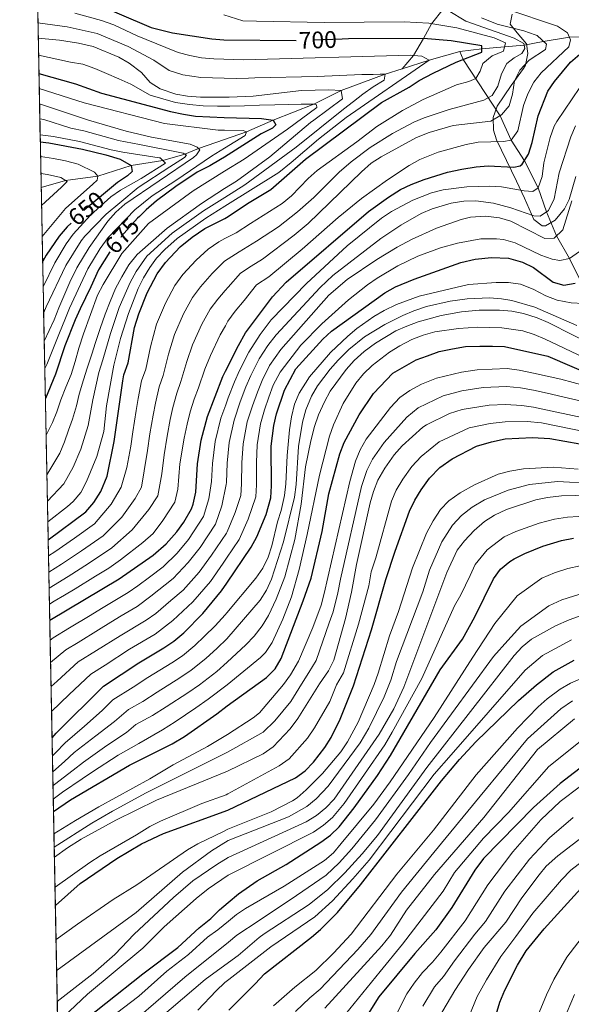
# Model space of a CAD drawing. Units: metres. Extents: x 634074 to 640953, y 766970 to 771733.
# Drawn here: x 634074 to 634304, y 770799 to 771210 of the extents above; entities that cross this region are included whole.
import ezdxf
from ezdxf.enums import TextEntityAlignment as Align

# ---------------------------------------------------------------- set-up
doc = ezdxf.new("R2010")
doc.units = ezdxf.units.M
doc.header["$MEASUREMENT"] = 0
doc.linetypes.add('DGN Style 3', pattern=[54.680556, 39.05754, -15.623016])
doc.linetypes.add('DGN Style 5', pattern=[27.340277999999998, 11.717262, -15.623016])
for name, color, linetype, lineweight in [('Nivel 11', 7, 'Continuous', 0), ('Nivel 22', 7, 'Continuous', 0), ('Nivel 35', 7, 'Continuous', 0), ('Nivel 4', 7, 'Continuous', 0), ('Nivel 41', 7, 'Continuous', 0), ('Nivel 49', 7, 'Continuous', 0), ('Nivel 5', 7, 'Continuous', 0), ('Nivel 57', 7, 'Continuous', 0), ('Nivel 61', 7, 'Continuous', 0)]:
    doc.layers.add(name, color=color, linetype=linetype, lineweight=lineweight)
doc.styles.add('Style-s7210004_h', font='s7210004_h.shx')
doc.linetypes.add('5Zonar', pattern='A,-7.5,[73,dgnlstyle-md2_5e.shx,S=0.11968,R=180,X=0,Y=0],-7.5', length=15)

msp = doc.modelspace()

# ---------------------------------------------------------------- linework, layer by layer
at = {"layer": 'Nivel 11', "color": 142, "linetype": 'DGN Style 3', "lineweight": 20, "extrusion": (-0.06835570832049442, -0.5139599886757147, 0.8550863273263484), "elevation": -439122.495387377, "flags": 128}
msp.add_lwpolyline([(527049.0872571217, 725547.1088424278), (527036.9225317601, 725541.0816746955), (527026.219037357, 725535.1567277282)], dxfattribs=at)
at = {"layer": 'Nivel 11', "color": 142, "linetype": 'DGN Style 3', "lineweight": 20}
for points in [[(634304.4299999999, 771305.6799999999, 765), (634300.449, 771295.7180000001, 760), (634298.0449999999, 771287.969, 755), (634292.51, 771273.946, 745), (634286.283, 771266.283, 740), (634281.9539999999, 771253.31, 735), (634278.0020000001, 771244.541, 730), (634272.328, 771233.0179999999, 725), (634267.673, 771227.558, 720), (634259.327, 771223.729, 715), (634250.885, 771214.54, 710), (634245.9820000001, 771208.48, 705), (634242.648, 771202.325, 700), (634238.4990000001, 771195.21, 695), (634233.7150000001, 771189.7180000001, 691.928)], [(634369.25, 771203.6089999999, 740.7040000000001), (634366.2250000001, 771203.337, 740), (634349.1499999999, 771202.254, 735), (634329.852, 771201.3160000001, 730), (634316.824, 771203.0760000001, 725), (634303.5530000001, 771202.818, 720), (634292.611, 771201.091, 715), (634284.5530000001, 771199.527, 710), (634276.405, 771198.834, 705), (634266.993, 771197.994, 700), (634257.7309999999, 771196.834, 698.125)], [(634307.987, 771101.406, 750), (634303.493, 771110.395, 745), (634298.115, 771119.9240000001, 740), (634293.9169999999, 771129.946, 735), (634290.53, 771139.8800000001, 730), (634284.7250000001, 771151.256, 725), (634279.2649999999, 771159.824, 720), (634274.584, 771170.0700000001, 715), (634259.115, 771193.5279999999, 700), (634257.7309999999, 771196.834, 698.125)], [(634233.7150000001, 771189.7180000001, 691.928), (634226.6329999999, 771187.45, 690), (634208.2990000001, 771180.5970000001, 685), (634196.8470000001, 771174.905, 680), (634179.9369999999, 771168.2650000001, 675), (634168.794, 771163.355, 670), (634159.5449999999, 771160.1370000001, 667.6990000000001), (634148.7010000001, 771156.3659999999, 665), (634142.9739999999, 771154.0490000001, 660), (634133.8400000001, 771151.3640000001, 655), (634120.642, 771149.2320000001, 650), (634106.737, 771144.7650000001, 645), (634093.192, 771143.0789999999, 640), (634083.1240000001, 771140.0970000001, 635.987)]]:
    msp.add_polyline3d(points, dxfattribs=at)
at = {"layer": 'Nivel 22', "color": 30, "linetype": 'DGN Style 5', "lineweight": 30, "flags": 128}
for points, elevation in [([(634208.6329999999, 771202.05), (634191.913, 771201.5009999999), (634189.4510000001, 771201.5190000001)], 700), ([(634109.967, 771137.9650000001), (634101.0619999999, 771130.6089999999), (634095.577, 771125.254)], 650), ([(634124.067, 771128.0160000001), (634123.2720000001, 771127.24), (634116.646, 771119.717), (634112.29, 771114.094), (634111.7620000001, 771113.25)], 675)]:
    msp.add_lwpolyline(points, dxfattribs=dict(at, elevation=elevation))
at = {"layer": 'Nivel 35', "color": 92, "linetype": '5Zonar', "lineweight": 0, "ltscale": 0.5}
msp.add_polyline3d([(634279.652, 771212.533, 729.6320000000001), (634278.828, 771208.2760000001, 729.0790000000001), (634281.736, 771204.6229999999, 727.241), (634285.649, 771200.139, 727.421), (634286.1100000001, 771196.095, 727.606), (634285.1229999999, 771191.175, 727.602), (634284.4110000001, 771189.791, 727.606), (634279.23, 771182.6699999999, 727.79), (634273.345, 771174.058, 728.342), (634271.7250000001, 771169.2930000001, 728.9), (634271.875, 771164.0970000001, 730.019), (634273.1130000001, 771160.048, 731.659), (634281.382, 771142.74, 742.4730000000001), (634284.7280000001, 771135.6200000001, 746.581), (634288.618, 771126.679, 751.187), (634292.1300000001, 771124.024, 754.172), (634293.47, 771124.0260000001, 754.8720000000001), (634297.594, 771126.4979999999, 755.939), (634301.4469999999, 771131.158, 757.702), (634303.352, 771135.125, 758.556), (634306.2450000001, 771144.7010000001, 758.556)], dxfattribs=at)
at = {"layer": 'Nivel 4', "color": 30, "linetype": 'Continuous', "lineweight": 30, "flags": 128}
for points, elevation in [([(634081.5050000001, 771222.487), (634102.345, 771218.51), (634129.058, 771206.98), (634137.835, 771204.713), (634154.3759999999, 771202.2209999999), (634159.3530000001, 771201.7420000001), (634189.4510000001, 771201.5190000001)], 700), ([(634086.0149999999, 770992.967), (634101.787, 771004.689), (634105.0149999999, 771008.503), (634107.94, 771013.0819999999), (634110.6340000001, 771019.56), (634113.527, 771033.946), (634117.118, 771059.3929999999), (634117.6300000001, 771061.827), (634119.385, 771066.8130000001), (634122.0689999999, 771081.5719999999), (634123.8049999999, 771087.3389999999), (634127.288, 771096.148), (634131.5279999999, 771104.091), (634134.9950000001, 771108.7760000001), (634141.122, 771115.334), (634146.0989999999, 771119.334), (634151.358, 771122.9750000001), (634159.7139999999, 771127.156), (634160.4580000001, 771127.5279999999), (634169.8470000001, 771133.8160000001), (634178.916, 771139.2150000001), (634193.4439999999, 771151.939), (634225.1170000001, 771175.652), (634236.699, 771181.953), (634240.851, 771184.7390000001), (634246.6140000001, 771187.8160000001), (634256.2220000001, 771192.3840000001), (634267.0260000001, 771196.658), (634266.9639999999, 771199.213), (634254.131, 771201.392), (634242.648, 771202.325), (634211.3289999999, 771202.138), (634208.6329999999, 771202.05)], 700), ([(634086.675, 770959.3740000001), (634115.6259999999, 770976.6340000001), (634129.8870000001, 770986.4839999999), (634135.217, 770991.2509999999), (634139.6969999999, 770996.301), (634142.686, 771000.298), (634145.852, 771005.9110000001), (634146.578, 771007.8870000001), (634147.564, 771012.7920000001), (634148.3559999999, 771024.648), (634149.881, 771034.5290000001), (634152.5160000001, 771044.507), (634158.919, 771061.1610000001), (634160.0430000001, 771063.396), (634165.4410000001, 771074.131), (634168.3840000001, 771079.315), (634179.6840000001, 771094.392), (634185.2609999999, 771100.5150000001), (634219.642, 771130.1259999999), (634227.9839999999, 771136.0290000001), (634233.0560000001, 771139.185), (634237.5360000001, 771141.4070000001), (634242.844, 771143.4650000001), (634252.6229999999, 771146.452), (634258.6740000001, 771147.788), (634264.6229999999, 771148.7720000001), (634269.608, 771149.1429999999), (634280.3090000001, 771148.5590000001), (634282.967, 771149.173), (634283.7720000001, 771149.7679999999), (634286.452, 771153.9510000001), (634287.906, 771158.868), (634290.4280000001, 771169.99), (634294.429, 771180.307), (634297.2720000001, 771184.4210000001), (634303.8870000001, 771192.4820000001), (634307.798, 771195.7860000001)], 725), ([(634082.189, 771187.683), (634097.4180000001, 771183.425), (634108.2779999999, 771179.506), (634137.0660000001, 771171.889), (634142.55, 771170.6570000001), (634147.497, 771169.933), (634159.4979999999, 771169.26), (634174.9780000001, 771168.879), (634179.9369999999, 771168.2650000001), (634181.007, 771166.212), (634179.675, 771164.9010000001), (634174.875, 771162.4850000001), (634159.5819999999, 771152.7960000001), (634157.9750000001, 771151.7779999999), (634153.4650000001, 771149.102), (634148.244, 771146.506), (634139.2779999999, 771140.4569999999), (634131.2679999999, 771134.473), (634126.8430000001, 771130.7239999999), (634124.067, 771128.0160000001)], 675), ([(634082.7490000001, 771159.185), (634086.2320000001, 771158.7479999999), (634100.365, 771156.074), (634110.064, 771153.6969999999), (634116.06, 771151.9340000001), (634120.642, 771149.2320000001), (634121.0419999999, 771146.77), (634119.1259999999, 771144.9340000001), (634114.993, 771142.1159999999), (634109.967, 771137.9650000001)], 650), ([(634095.577, 771125.254), (634093.8870000001, 771123.604), (634090.6710000001, 771119.7620000001), (634085.21, 771111.7760000001), (634083.7280000001, 771109.368)], 650), ([(634111.7620000001, 771113.25), (634106.9950000001, 771105.629), (634103.885, 771098.568), (634099.3319999999, 771089.425), (634097.267, 771084.8700000001), (634093.041, 771073.905), (634089.0800000001, 771062.078), (634084.8570000001, 771051.889)], 675), ([(634087.6410000001, 770910.2409999999), (634089.3500000001, 770912.1740000001), (634109.067, 770931.8200000001), (634123.858, 770941.5530000001), (634134.344, 770947.773), (634138.48, 770950.581), (634142.628, 770954.108), (634150.574, 770962.1799999999), (634158.315, 770971.615), (634160.4990000001, 770974.8330000001), (634170.662, 770989.808), (634173.0970000001, 770994.175), (634176.98, 771003.51), (634178.8589999999, 771010.4580000001), (634179.2490000001, 771015.443), (634179.112, 771032.074), (634180.179, 771040.659), (634181.3400000001, 771045.544), (634184.628, 771055.4410000001), (634189.324, 771064.3999999999), (634200.5930000001, 771076.756), (634204.2860000001, 771080.101), (634226.476, 771096.1570000001), (634230.8700000001, 771098.5420000001), (634238.6950000001, 771101.7860000001), (634258.186, 771108.7490000001), (634264.237, 771110.0860000001), (634270.9450000001, 771110.8840000001), (634278.0349999999, 771110.6200000001), (634283.9909999999, 771108.9040000001), (634288.456, 771106.6769999999), (634296.7050000001, 771100.5079999999), (634301.155, 771099.3200000001), (634305.9269999999, 771100.166)], 750), ([(634088.246, 770879.4580000001), (634095.3360000001, 770884.355), (634119.956, 770898.858), (634137.7280000001, 770907.7010000001), (634142.852, 770910.807), (634156.362, 770920.317), (634160.763, 770923.585), (634177.179, 770935.371), (634180.679, 770939.067), (634183.217, 770943.405), (634192.4569999999, 770967.5160000001), (634195.7080000001, 770976.942), (634200.342, 770996.409), (634203.115, 771012.1359999999), (634207.7490000001, 771028.895), (634209.5349999999, 771033.567), (634215.828, 771045.1340000001), (634221.828, 771054.0360000001), (634229.8319999999, 771062.604), (634239.5660000001, 771068.078), (634244.317, 771069.845), (634249.162, 771071.523), (634254.662, 771072.754), (634260.0789999999, 771073.615), (634266.0619999999, 771073.844), (634271.406, 771073.8740000001), (634276.477, 771073.7139999999), (634294.446, 771069.6100000001), (634314.547, 771060.9480000001)], 775), ([(634089.0179999999, 770840.1300000001), (634099.426, 770849.361), (634114.673, 770859.848), (634125.01, 770865.8910000001), (634134.1359999999, 770870.2209999999), (634160.987, 770880), (634189.1869999999, 770893.5109999999), (634193.1950000001, 770896.4369999999), (634196.6869999999, 770900.1000000001), (634201.4010000001, 770906.1670000001), (634204.162, 770910.338), (634207.851, 770918.034), (634213.3570000001, 770931.98), (634220.9280000001, 770955.308), (634226.9680000001, 770976.419), (634230.7309999999, 770988.1950000001), (634236.815, 771004.96), (634238.9539999999, 771009.5460000001), (634241.5930000001, 771013.794), (634245.1669999999, 771018.6670000001), (634249.486, 771023.1880000001), (634254.564, 771026.8060000001), (634264.764, 771032.014), (634270.9880000001, 771033.815), (634276.673, 771035.051), (634288.084, 771035.6799999999), (634295.28, 771035.2920000001), (634307.8630000001, 771033)], 800), ([(634094.685, 770787.0959999999), (634125.541, 770811.699), (634140.1910000001, 770822.7039999999), (634149.0290000001, 770830.842), (634153.8770000001, 770834.7930000001), (634157.456, 770838.3729999999), (634161.185, 770841.5), (634165.467, 770845.091), (634173.274, 770850.429), (634185.294, 770857.365), (634199.8090000001, 770866.5789999999), (634203.79, 770869.564), (634207.3659999999, 770873.0519999999), (634213.7139999999, 770880.9299999999), (634223.362, 770894.432), (634228.8200000001, 770902.8), (634249.561, 770938.656), (634258.852, 770951.399), (634263.983, 770960.73), (634271.771, 770976.619), (634274.767, 770980.656), (634278.656, 770983.9170000001), (634280.456, 770985.0150000001), (634284.9380000001, 770987.193), (634292.425, 770990.2209999999), (634300.254, 770992.649), (634305.1540000001, 770993.6440000001)], 825), ([(634161.3570000001, 770796.537), (634172.429, 770807.45), (634176.247, 770811.723), (634195.9040000001, 770826.9580000001), (634199.6950000001, 770830.212), (634206.747, 770837.324), (634216.402, 770848.885), (634250.146, 770892.206), (634257.6270000001, 770901.2250000001), (634264.476, 770908.503), (634282.315, 770925.7650000001), (634289.763, 770932.4199999999), (634296.747, 770937.838), (634305.4739999999, 770942.7110000001)], 850), ([(634435.578, 770919.628), (634426.5360000001, 770919.9680000001), (634413.8189999999, 770920.0449999999), (634368.6680000001, 770919.013), (634353.415, 770918.2949999999), (634342.7620000001, 770916.7620000001), (634337.45, 770915.3500000001), (634331.419, 770913.185), (634326.9539999999, 770910.9310000001), (634311.625, 770900.3859999999), (634299.6329999999, 770891.092), (634288.45, 770881.0930000001), (634267.5900000001, 770859.7590000001), (634264.0149999999, 770854.8859999999), (634254.419, 770839.371), (634247.7039999999, 770830.0989999999), (634238.969, 770820.2), (634223.946, 770802.003), (634215.057, 770787.794)], 875), ([(634272.899, 770794.6089999999), (634274.439, 770799.804), (634276.5349999999, 770804.827), (634281.7760000001, 770815.2490000001), (634285.398, 770821.1980000001), (634292.9029999999, 770830.4480000001), (634309.587, 770848.8600000001)], 900)]:
    msp.add_lwpolyline(points, dxfattribs=dict(at, elevation=elevation))
at = {"layer": 'Nivel 49', "color": 7, "linetype": 'Continuous', "lineweight": 0, "extrusion": (-0.002432949052073565, 0.1238217185434029, 0.9923014979208026), "elevation": 94725.97490816054, "flags": 128}
msp.add_lwpolyline([(-649109.8162978473, -752239.5294576504), (-649109.8162978473, -752765.902540399)], dxfattribs=at)
at = {"layer": 'Nivel 5', "color": 30, "linetype": 'Continuous', "lineweight": 0, "flags": 128}
for points, elevation in [([(634085.868, 771000.4410000001), (634094.065, 771006.902), (634096.435, 771008.949), (634099.72, 771012.7479999999), (634102.0819999999, 771017.321), (634106.348, 771027.736), (634109.2520000001, 771038.118), (634110.3019999999, 771048.9210000001), (634113.4140000001, 771065.922), (634116.179, 771076.98), (634119.5009999999, 771087.521), (634123.629, 771097.879), (634125.8289999999, 771102.358), (634128.4010000001, 771106.6699999999), (634131.2679999999, 771110.588), (634134.696, 771114.236), (634139.831, 771118.7590000001), (634151.767, 771127.2849999999), (634159.6880000001, 771132.246), (634182.288, 771146.3999999999), (634187.467, 771150.459), (634198.8289999999, 771160.2620000001), (634210.3630000001, 771169.263), (634244.993, 771193.3289999999), (634241.987, 771194.875), (634237.0190000001, 771195.3530000001), (634167.665, 771193.355), (634159.372, 771193.645), (634155.186, 771193.7920000001), (634150.057, 771194.2220000001), (634145.152, 771195.193), (634140.263, 771196.524), (634135.101, 771198.531), (634123.216, 771203.412), (634113.396, 771208.0660000001), (634108.2409999999, 771209.817), (634097.088, 771212.8729999999)], 695), ([(634086.148, 770986.203), (634088.8319999999, 770987.8489999999), (634096.969, 770993.645), (634105.3770000001, 770999.646), (634112.3289999999, 771007.7620000001), (634116.446, 771014.908), (634118.8740000001, 771023.1240000001), (634120.4920000001, 771032.0860000001), (634121.3559999999, 771038.0220000001), (634122.729, 771046.9110000001), (634123.56, 771051.8999999999), (634124.966, 771059.2960000001), (634126.7280000001, 771064.2180000001), (634128.723, 771073.5530000001), (634131.277, 771082.996), (634134.9180000001, 771091.744), (634138.899, 771099.135), (634142.2720000001, 771103.683), (634147.773, 771109.73), (634152.8160000001, 771114.345), (634157.1980000001, 771117.45), (634159.7579999999, 771118.73), (634164.4780000001, 771121.092), (634170.426, 771125.0760000001), (634183.673, 771133.4280000001), (634187.5290000001, 771136.571), (634194.4680000001, 771143.865), (634198.2409999999, 771147.1440000001), (634214.8189999999, 771159.163), (634223.1570000001, 771165.5889999999), (634233.899, 771172.2990000001), (634242.5120000001, 771176.906), (634256.392, 771182.9340000001), (634261.5190000001, 771184.342), (634264.439, 771185.6059999999), (634266.2110000001, 771188.6869999999), (634267.335, 771191.9199999999), (634271.3360000001, 771195.138), (634275.9720000001, 771197.0190000001), (634276.8130000001, 771200.5390000001), (634272.0660000001, 771202.642), (634256.4909999999, 771206.801), (634244.834, 771208.6640000001), (634234.506, 771209.247), (634201.1799999999, 771208.9809999999), (634172.949, 771209.5900000001), (634167.304, 771209.632), (634159.277, 771212.1510000001)], 705), ([(634086.281, 770979.462), (634091.6329999999, 770982.7209999999), (634099.8829999999, 770988.3489999999), (634108.9680000001, 770994.6030000001), (634116.7180000001, 771002.442), (634122.2590000001, 771010.256), (634125.0109999999, 771014.8900000001), (634126.1300000001, 771021.788), (634127.4580000001, 771030.226), (634128.487, 771037.149), (634129.8360000001, 771045.024), (634130.7990000001, 771050.0519999999), (634132.3019999999, 771056.7650000001), (634134.0719999999, 771061.6229999999), (634136.2720000001, 771070.4550000001), (634138.7490000001, 771078.6540000001), (634142.5490000001, 771087.341), (634146.27, 771094.1799999999), (634149.5490000001, 771098.591), (634154.425, 771104.1259999999), (634159.533, 771109.3570000001), (634165.72, 771113.2679999999), (634172.959, 771117.645), (634182.1699999999, 771123.719), (634190.0430000001, 771129.881), (634196.8530000001, 771135.96), (634207.4920000001, 771146.5349999999), (634212.3729999999, 771150.8489999999), (634220.436, 771156.747), (634229.7110000001, 771162.6939999999), (634238.5460000001, 771167.3740000001), (634242.8729999999, 771169.1170000001), (634253.338, 771172.608), (634267.821, 771176.52), (634271.277, 771178.534), (634273.6769999999, 771182.3670000001), (634275.1240000001, 771187.56), (634277.3300000001, 771191.8489999999), (634280.408, 771194.223), (634283.592, 771196.0460000001), (634284.835, 771198.102), (634284.4180000001, 771200.2110000001), (634280.405, 771202.423), (634260.341, 771209.52), (634252.96, 771213.9580000001)], 710), ([(634086.413, 770972.7420000001), (634094.4340000001, 770977.594), (634102.797, 770983.0519999999), (634112.558, 770989.56), (634121.108, 770997.1229999999), (634128.071, 771005.604), (634131.764, 771011.3700000001), (634133.385, 771020.452), (634134.4240000001, 771028.3670000001), (634135.618, 771036.2749999999), (634136.943, 771043.1370000001), (634138.038, 771048.203), (634139.638, 771054.2339999999), (634141.416, 771059.0290000001), (634143.821, 771067.3570000001), (634146.2209999999, 771074.3119999999), (634150.179, 771082.9369999999), (634153.6410000001, 771089.2250000001), (634156.827, 771093.4990000001), (634159.869, 771097.095), (634161.077, 771098.523), (634166.25, 771104.368), (634170.666, 771107.2960000001), (634175.4920000001, 771110.2139999999), (634188.72, 771120.2080000001), (634194.514, 771125.017), (634216.7679999999, 771146.673), (634220.7579999999, 771150.2860000001), (634225.0120000001, 771152.9180000001), (634239.6640000001, 771160.9010000001), (634244.959, 771163.0490000001), (634254.9510000001, 771165.952), (634270.7620000001, 771167.8489999999), (634275.105, 771170.3729999999), (634278.3300000001, 771174.2450000001), (634279.6980000001, 771179.047), (634280.608, 771184.6089999999), (634282.878, 771189.071), (634286.746, 771193.213), (634293.5530000001, 771197.699), (634293.871, 771199.9180000001), (634290.0109999999, 771203.5150000001), (634289.236, 771203.869), (634284.5290000001, 771205.5090000001), (634273.409, 771208.2960000001), (634266.801, 771210.8829999999)], 715), ([(634086.5449999999, 770966.0009999999), (634088.5519999999, 770967.2520000001), (634092.838, 770969.8260000001), (634097.2350000001, 770972.466), (634105.7110000001, 770977.756), (634111.3119999999, 770981.095), (634116.149, 770984.517), (634125.497, 770991.8030000001), (634129.7609999999, 770995.6170000001), (634133.8840000001, 771000.952), (634138.808, 771008.6400000001), (634140.1780000001, 771014.145), (634141.0079999999, 771024.6100000001), (634142.7490000001, 771035.402), (634144.05, 771041.25), (634145.277, 771046.355), (634146.9739999999, 771051.703), (634148.76, 771056.4340000001), (634151.3700000001, 771064.2590000001), (634153.693, 771069.97), (634157.81, 771078.534), (634159.9450000001, 771082.3589999999), (634161.0120000001, 771084.27), (634164.104, 771088.4070000001), (634167.729, 771092.919), (634172.967, 771099.3800000001), (634178.0249999999, 771102.783), (634192.061, 771114.3119999999), (634207.0279999999, 771127.5819999999), (634216.808, 771135.45), (634227.5900000001, 771143.338), (634236.6769999999, 771149.2579999999), (634241.0290000001, 771151.7220000001), (634248.744, 771154.908), (634260.452, 771158.0590000001), (634265.372, 771158.953), (634275.96, 771159.288), (634279.2649999999, 771159.824), (634282.031, 771163.757), (634284.331, 771174.2860000001), (634286.2110000001, 771179.2139999999), (634288.6159999999, 771184.094), (634291.7039999999, 771188.027), (634303.2520000001, 771198.7949999999), (634304.013, 771201.7609999999), (634302.7150000001, 771204.746), (634298.5390000001, 771207.44), (634276.9880000001, 771214.682)], 720), ([(634085.7, 771009.0249999999), (634092.565, 771016.3200000001), (634096.4580000001, 771023.2339999999), (634099.6000000001, 771030.767), (634102.7380000001, 771040.746), (634104.629, 771051.3360000001), (634107.0930000001, 771062.841), (634108.798, 771068.166), (634111.969, 771079.064), (634115.6669999999, 771090.0079999999), (634120.206, 771100.3600000001), (634122.781, 771105.064), (634127.1950000001, 771111.3500000001), (634137.7779999999, 771120.956), (634150.8659999999, 771130.375), (634159.669, 771135.9170000001), (634168.088, 771141.2180000001), (634189.5279999999, 771156.902), (634209.2590000001, 771172.801), (634213.3589999999, 771175.967), (634217.288, 771179.1300000001), (634221.648, 771182.132), (634226.182, 771184.9680000001), (634226.6329999999, 771187.45), (634224.5889999999, 771187.4010000001), (634221.608, 771187.3300000001), (634216.8360000001, 771187.3), (634198.2790000001, 771186.429), (634172.192, 771185.9180000001), (634169.6059999999, 771185.7920000001), (634164.6100000001, 771185.5700000001), (634159.413, 771185.723), (634149.7860000001, 771186.0079999999), (634142.1869999999, 771187.108), (634136.5249999999, 771188.9299999999), (634130.0630000001, 771193.337), (634119.358, 771198.9439999999), (634106.4890000001, 771204.4029999999), (634093.939, 771207.236), (634081.7720000001, 771208.9170000001)], 690), ([(634085.4839999999, 771020.017), (634090.834, 771029.148), (634092.8530000001, 771033.7990000001), (634094.4380000001, 771038.78), (634096.2239999999, 771043.3740000001), (634097.7960000001, 771048.8659999999), (634098.9569999999, 771053.7509999999), (634100.773, 771059.7609999999), (634102.2749999999, 771064.6540000001), (634104.182, 771070.4099999999), (634105.7690000001, 771075.3060000001), (634107.7590000001, 771081.149), (634109.7450000001, 771087.162), (634111.8330000001, 771092.496), (634114.091, 771097.834), (634116.783, 771102.842), (634119.733, 771107.77), (634123.1229999999, 771112.1130000001), (634135.726, 771123.1529999999), (634149.966, 771133.466), (634159.6499999999, 771139.631), (634164.5719999999, 771142.7650000001), (634178.4750000001, 771152.8999999999), (634195.5160000001, 771167.2860000001), (634196.797, 771168.1769999999), (634208.8090000001, 771177.115), (634208.2990000001, 771180.5970000001), (634203.179, 771180.8999999999), (634191.7649999999, 771180.6259999999), (634171.547, 771178.23), (634161.5549999999, 771177.7860000001), (634159.4539999999, 771177.787), (634149.5160000001, 771177.794), (634144.148, 771178.165), (634139.2220000001, 771179.024), (634132.788, 771181.337), (634128.5349999999, 771183.966), (634125.0260000001, 771188.1429999999), (634119.8659999999, 771192.048), (634115.5, 771194.476), (634104.7380000001, 771198.99), (634098.6540000001, 771200.378), (634090.79, 771201.6000000001), (634081.898, 771202.4990000001)], 685), ([(634085.156, 771036.699), (634087.8729999999, 771041.898), (634089.6540000001, 771046.4569999999), (634091.24, 771051.3530000001), (634093.413, 771056.689), (634095.588, 771061.94), (634097.3330000001, 771067.351), (634098.8189999999, 771072.926), (634100.72, 771078.9369999999), (634106.5530000001, 771095.0989999999), (634109.004, 771099.504), (634116.703, 771112.473), (634127.8200000001, 771125.0970000001), (634146.497, 771138.7550000001), (634159.6130000001, 771146.878), (634167.8260000001, 771151.9650000001), (634185.935, 771164.416), (634198.1599999999, 771173.4880000001), (634197.963, 771174.591), (634196.8470000001, 771174.905), (634191.5630000001, 771174.949), (634186.284, 771174.737), (634180.577, 771174.6000000001), (634174.189, 771174.446), (634167.888, 771174.21), (634161.841, 771174.065), (634159.473, 771174.0460000001), (634156.6429999999, 771174.0249999999), (634150.76, 771174.139), (634145.0349999999, 771174.7690000001), (634139.1359999999, 771175.565), (634128.578, 771178.72), (634120.459, 771183.212), (634115.462, 771185.479), (634110.379, 771187.743), (634105.473, 771189.756), (634100.486, 771191.5959999999), (634095.351, 771192.4950000001), (634082.0390000001, 771195.3189999999)], 680), ([(634086.8389999999, 770951.0390000001), (634088.0989999999, 770952.0420000001), (634094.9709999999, 770956.138), (634103.5120000001, 770961.334), (634108.236, 770964.23), (634119.369, 770970.861), (634123.4880000001, 770973.696), (634128.31, 770977.3870000001), (634134.024, 770981.6229999999), (634139.8360000001, 770987.3230000001), (634144.5430000001, 770993.0179999999), (634150.814, 771002.69), (634153.054, 771009.9909999999), (634154.1669999999, 771017.3119999999), (634154.5179999999, 771024.8060000001), (634155.727, 771034.038), (634158.048, 771043.737), (634160.115, 771049.362), (634161.1510000001, 771052.1799999999), (634163.7180000001, 771058.986), (634165.8570000001, 771063.5900000001), (634169.77, 771071.3319999999), (634174.523, 771078.679), (634179.0930000001, 771084.7760000001), (634193.8230000001, 771099.9240000001), (634210.7690000001, 771115.746), (634225.132, 771127.2890000001), (634229.271, 771130.054), (634238.125, 771134.811), (634245.9439999999, 771137.8090000001), (634250.77, 771139.0660000001), (634260.6440000001, 771140.3970000001), (634270.226, 771140.6170000001), (634275.223, 771140.3589999999), (634284.659, 771138.7320000001), (634288.2590000001, 771138.446), (634290.53, 771139.8800000001), (634292.172, 771144.6159999999), (634292.791, 771150.3659999999), (634295.4610000001, 771161.023), (634297.125, 771165.737), (634298.307, 771167.6810000001), (634310.9809999999, 771186.5700000001)], 730), ([(634084.6089999999, 771064.5430000001), (634085.415, 771066.1740000001), (634090.807, 771079.331), (634092.9199999999, 771084.8130000001), (634094.871, 771089.6270000001), (634099.4480000001, 771099.537), (634102.506, 771106.054), (634107.689, 771114.5860000001), (634111.051, 771119.1869999999), (634122.1939999999, 771130.703), (634129.3800000001, 771136.6710000001), (634139.283, 771143.0449999999), (634154.2110000001, 771153.119), (634159.564, 771156.4539999999), (634168.149, 771161.8049999999), (634168.794, 771163.355), (634167.419, 771163.8330000001), (634159.524, 771164.031), (634157.0149999999, 771164.095), (634134.622, 771166.7949999999), (634101.007, 771175.4480000001), (634082.3130000001, 771181.4010000001)], 670), ([(634082.4369999999, 771175.05), (634102.845, 771168.277), (634118.55, 771163.567), (634129.2, 771161.163), (634145.2720000001, 771158.217), (634148.2, 771156.923), (634149.2509999999, 771155.756), (634147.9369999999, 771153.679), (634146.6840000001, 771152.6259999999), (634118.007, 771133.1030000001), (634114.223, 771129.838), (634110.8870000001, 771126.0900000001), (634103.0889999999, 771115.0789999999), (634098.017, 771106.48), (634095.0120000001, 771100.507), (634090.4110000001, 771089.8289999999), (634088.5730000001, 771084.757), (634084.3859999999, 771075.8670000001)], 665), ([(634082.56, 771168.8230000001), (634084.263, 771168.5519999999), (634095.517, 771164.817), (634100.939, 771163.7760000001), (634115.4180000001, 771159.686), (634124.1470000001, 771158.0700000001), (634140.3189999999, 771154.835), (634142.288, 771154.456), (634143.6710000001, 771153.6370000001), (634142.842, 771152.6799999999), (634136.7990000001, 771148.7849999999), (634123.5419999999, 771140.115), (634115.9410000001, 771133.7110000001), (634110.1740000001, 771128.9709999999), (634101.2779999999, 771119.7239999999), (634099.78, 771117.824), (634093.402, 771107.5730000001), (634085.2550000001, 771090.2390000001), (634084.1499999999, 771087.898)], 660), ([(634305.977, 771165.804), (634304.0660000001, 771161.183), (634299.2180000001, 771146.2239999999), (634297.182, 771135.381), (634294.713, 771130.533), (634291.361, 771128.06), (634288.686, 771128.1840000001), (634279.017, 771131.5449999999), (634271.7919999999, 771133.602), (634264.494, 771134.449), (634259.494, 771134.362), (634254.1300000001, 771133.547), (634246.3030000001, 771131.1910000001), (634241.6950000001, 771129.2820000001), (634233.0970000001, 771124.3700000001), (634224.817, 771118.7930000001), (634204.757, 771103.2860000001), (634199.44, 771098.3160000001), (634181.092, 771078.6159999999), (634177.665, 771074.044), (634174.1000000001, 771068.533), (634170.55, 771061.5530000001), (634168.517, 771056.811), (634166.1980000001, 771050.521), (634163.581, 771042.967), (634161.5730000001, 771033.547), (634160.6799999999, 771024.9650000001), (634160.4369999999, 771016.845), (634160.2860000001, 771016.078), (634158.5449999999, 771007.1910000001), (634155.7760000001, 770999.469), (634149.3899999999, 770989.736), (634144.456, 770983.396), (634138.1610000001, 770976.7620000001), (634128.895, 770969.328), (634123.1130000001, 770965.0889999999), (634116.4380000001, 770961.1170000001), (634112.1410000001, 770958.561), (634106.9890000001, 770955.3289999999), (634098.4950000001, 770950.058), (634093.341, 770946.986), (634087.024, 770941.6300000001)], 735), ([(634082.693, 771162.023), (634088.189, 771161.3570000001), (634099.034, 771159.2760000001), (634112.2860000001, 771155.8049999999), (634117.1869999999, 771154.818), (634132.271, 771152.5420000001), (634132.7350000001, 771152.4180000001), (634134.959, 771150.298), (634124.801, 771143.8759999999), (634116.2250000001, 771139.0249999999), (634112.1570000001, 771136.125), (634103.6170000001, 771128.5190000001), (634096.4709999999, 771120.5689999999), (634093.504, 771116.5120000001), (634088.788, 771108.666), (634083.939, 771098.612)], 655), ([(634082.871, 771152.976), (634088.236, 771152.1610000001), (634093.2010000001, 771151.257), (634098.5179999999, 771149.851), (634105.4180000001, 771146.4369999999), (634106.737, 771144.7650000001), (634106.52, 771143.1400000001), (634104.685, 771141.477), (634093.254, 771131.317), (634083.5249999999, 771119.675)], 645), ([(634083.01, 771145.898), (634085.804, 771145.561), (634091.29, 771144.244), (634093.9709999999, 771142.6030000001), (634091.6429999999, 771140.1610000001), (634083.2720000001, 771132.577)], 640), ([(634087.22, 770931.6470000001), (634089.7110000001, 770933.959), (634098.5830000001, 770941.9310000001), (634106.2420000001, 770946.652), (634116.047, 770952.8910000001), (634126.8559999999, 770959.317), (634130.9839999999, 770962.138), (634137.2220000001, 770967.5290000001), (634142.2990000001, 770971.9010000001), (634149.075, 770979.469), (634154.236, 770986.453), (634160.3910000001, 770995.727), (634160.7380000001, 770996.2490000001), (634164.0349999999, 771004.3910000001), (634166.341, 771011.3910000001), (634166.7080000001, 771016.3770000001), (634166.842, 771025.1240000001), (634167.419, 771033.0560000001), (634169.1130000001, 771042.1980000001), (634171.2450000001, 771048.862), (634173.317, 771054.6370000001), (634175.2420000001, 771059.5150000001), (634178.4299999999, 771065.7350000001), (634183.091, 771072.4569999999), (634203.149, 771095.1699999999), (634210.794, 771101.6240000001), (634223.0959999999, 771110.0020000001), (634231.6540000001, 771115.1610000001), (634237.666, 771118.3400000001), (634247.9920000001, 771123.115), (634258.3289999999, 771126.7890000001), (634262.271, 771127.652), (634268.436, 771128.1100000001), (634274.271, 771127.433), (634279.077, 771126.0660000001), (634293.25, 771118.7420000001), (634297.1059999999, 771118.9610000001), (634300.7220000001, 771122.4140000001), (634304.4510000001, 771134.449)], 740), ([(634307.7450000001, 771113.3800000001), (634303.493, 771110.395), (634299.494, 771109.544), (634296.348, 771110.1170000001), (634291.52, 771111.757), (634280.8030000001, 771117.04), (634275.9510000001, 771118.331), (634273.0249999999, 771118.7050000001), (634266.5760000001, 771118.6499999999), (634256.7509999999, 771116.848), (634249.6499999999, 771114.844), (634240.2779999999, 771111.4340000001), (634231.885, 771107.372), (634223.3060000001, 771102.256), (634219.2, 771099.4140000001), (634211.3189999999, 771093.1939999999), (634200.189, 771083.175), (634191.382, 771074.2920000001), (634182.76, 771062.936), (634179.935, 771057.4780000001), (634178.1159999999, 771052.462), (634176.2919999999, 771047.203), (634174.646, 771041.4280000001), (634173.2649999999, 771032.565), (634173.004, 771025.283), (634172.9780000001, 771015.9099999999), (634172.6000000001, 771010.9240000001), (634169.5260000001, 771001.591), (634165.7, 770993.0279999999), (634160.4450000001, 770985.2010000001), (634159.0830000001, 770983.1710000001), (634153.6950000001, 770975.5420000001), (634146.436, 770967.04), (634138.05, 770959.1810000001), (634130.6000000001, 770953.5449999999), (634119.952, 770947.2220000001), (634109.7420000001, 770940.6100000001), (634103.825, 770936.875), (634094.8430000001, 770928.3600000001), (634087.425, 770921.2390000001)], 745), ([(634087.788, 770902.727), (634089.0719999999, 770904.0079999999), (634093.132, 770908.132), (634101.1370000001, 770915.1570000001), (634108.595, 770921.6939999999), (634113.0349999999, 770926.118), (634121.4809999999, 770931.3929999999), (634127.656, 770935.4029999999), (634137.6810000001, 770941.531), (634142.0560000001, 770944.5279999999), (634147.23, 770948.727), (634151.304, 770952.699), (634155.7250000001, 770956.9750000001), (634159.828, 770961.5900000001), (634160.5619999999, 770962.4850000001), (634172.7069999999, 770976.915), (634175.5279999999, 770981.122), (634177.798, 770985.6410000001), (634179.355, 770990.4070000001), (634181.7209999999, 771000.4780000001), (634183.2550000001, 771005.2380000001), (634184.56, 771011.3840000001), (634185.212, 771016.3400000001), (634185.7420000001, 771028.1440000001), (634186.7239999999, 771038.8570000001), (634187.493, 771044.2760000001), (634188.838, 771049.602), (634190.703, 771054.243), (634195.067, 771061.017), (634203.8090000001, 771071.135), (634210.9890000001, 771078.041), (634214.871, 771081.24), (634221.9480000001, 771086.2050000001), (634226.2609999999, 771088.7050000001), (634231.3970000001, 771091.183), (634240.76, 771094.764), (634261.4439999999, 771099.5349999999), (634272.9169999999, 771100.3559999999), (634278.128, 771100.368), (634283.092, 771099.753), (634288.392, 771097.663), (634293.645, 771094.7790000001), (634298.4469999999, 771093.075), (634304.277, 771091.9709999999), (634309.3200000001, 771091.5989999999)], 755), ([(634087.919, 770896.0789999999), (634092.7919999999, 770900.3630000001), (634096.9140000001, 770904.091), (634105.842, 770911.0819999999), (634113.673, 770917.098), (634119.5090000001, 770922.065), (634125.5430000001, 770925.47), (634131.4550000001, 770929.254), (634141.0179999999, 770935.2890000001), (634145.632, 770938.4750000001), (634151.8319999999, 770943.3470000001), (634156.473, 770947.727), (634160.619, 770951.533), (634174.449, 770967.703), (634177.1130000001, 770971.9610000001), (634179.212, 770976.537), (634184.1710000001, 770992.0290000001), (634188.842, 771010.757), (634189.4580000001, 771016.023), (634190.504, 771031.933), (634192.1799999999, 771042.068), (634193.5349999999, 771047.2590000001), (634195.8289999999, 771052.8859999999), (634198.375, 771057.229), (634203.7150000001, 771064.2139999999), (634207.068, 771067.932), (634211.4820000001, 771072.409), (634217.993, 771077.658), (634226.537, 771082.8430000001), (634233.943, 771086.6200000001), (634238.5689999999, 771088.554), (634243.939, 771090.3330000001), (634253.6799999999, 771092.585), (634260.835, 771093.588), (634270.219, 771094.0390000001), (634275.217, 771093.631), (634279.4169999999, 771092.8659999999), (634289.027, 771090.077), (634306.662, 771082.4469999999)], 760), ([(634088.0360000001, 770890.1400000001), (634088.692, 770890.6769999999), (634096.5120000001, 770896.719), (634100.696, 770900.05), (634110.5460000001, 770907.007), (634118.7509999999, 770912.503), (634122.642, 770915.814), (634129.604, 770919.547), (634135.254, 770923.105), (634144.355, 770929.047), (634149.209, 770932.422), (634156.4340000001, 770937.966), (634160.669, 770941.8600000001), (634168.524, 770949.047), (634171.96, 770952.665), (634175.315, 770957.048), (634177.925, 770961.315), (634181.2150000001, 770968.0789999999), (634184.784, 770977.413), (634188.9110000001, 770993.057), (634191.645, 771007.7920000001), (634193.4169999999, 771023.3870000001), (634195.5549999999, 771034.233), (634197.1240000001, 771040.254), (634198.757, 771045.095), (634201.2919999999, 771050.611), (634203.7420000001, 771054.9680000001), (634210.415, 771064.0249999999), (634213.676, 771067.818), (634217.828, 771071.5989999999), (634222.548, 771075.088), (634231.1359999999, 771080.1680000001), (634235.736, 771082.236), (634240.341, 771083.94), (634249.962, 771086.605), (634258.5390000001, 771088.131), (634265.875, 771088.8119999999), (634274.368, 771088.892), (634279.419, 771088.477), (634284.317, 771087.469), (634289.98, 771085.619), (634294.581, 771083.6740000001), (634315.47, 771073.088)], 765), ([(634088.1440000001, 770884.6070000001), (634092.014, 770887.5160000001), (634100.2320000001, 770893.074), (634104.4780000001, 770896.0090000001), (634115.2509999999, 770902.932), (634123.8289999999, 770907.9070000001), (634133.666, 770913.6240000001), (634139.0530000001, 770916.956), (634147.692, 770922.8049999999), (634152.7849999999, 770926.369), (634160.717, 770932.3459999999), (634174.6499999999, 770943.8389999999), (634176.7039999999, 770945.899), (634179.4639999999, 770950.0989999999), (634183.963, 770959.821), (634187.554, 770969.1410000001), (634190.6840000001, 770980.548), (634194.1159999999, 770995.145), (634199.19, 771019.9680000001), (634203.4140000001, 771036.2479999999), (634205.112, 771040.943), (634209.0830000001, 771049.8200000001), (634214.3230000001, 771058.354), (634217.6059999999, 771062.256), (634221.25, 771065.7), (634228.4839999999, 771071.3230000001), (634232.7620000001, 771073.979), (634237.8189999999, 771076.5700000001), (634242.453, 771078.4099999999), (634247.281, 771079.747), (634257.186, 771081.2139999999), (634265.3400000001, 771081.69), (634275.3430000001, 771081.4950000001), (634284.0519999999, 771080.1810000001), (634288.8600000001, 771078.6710000001), (634293.392, 771076.706), (634309.4569999999, 771069.023)], 770), ([(634088.4280000001, 770870.1540000001), (634097.3589999999, 770875.693), (634107.1910000001, 770881.469), (634128.4720000001, 770893.1440000001), (634138.1340000001, 770898.916), (634152.4380000001, 770906.588), (634160.824, 770911.652), (634171.5390000001, 770918.584), (634174.247, 770920.736), (634184.2320000001, 770932.48), (634187.1610000001, 770936.54), (634190.415, 770942.307), (634196.4369999999, 770956.291), (634199.899, 770965.6769999999), (634201.219, 770970.4920000001), (634211.8319999999, 771017.2550000001), (634214.297, 771025.808), (634216.19, 771030.452), (634218.744, 771035), (634228.8430000001, 771048.2550000001), (634232.774, 771052.385), (634236.8740000001, 771055.247), (634241.788, 771057.939), (634248.112, 771060.4990000001), (634258.443, 771062.9269999999), (634264.963, 771063.906), (634277.5930000001, 771064.4280000001), (634282.5630000001, 771063.8470000001), (634288.4880000001, 771062.601), (634299.973, 771060.007), (634310.173, 771057.2)], 780), ([(634088.5390000001, 770864.5160000001), (634104.2420000001, 770874.575), (634112.8640000001, 770879.6410000001), (634126.875, 770887.2280000001), (634158.658, 770903.0719999999), (634160.862, 770904.281), (634175.744, 770912.537), (634180.594, 770917.378), (634187.2420000001, 770925.4070000001), (634191.7309999999, 770932.604), (634194.8219999999, 770937.5179999999), (634197.841, 770942.517), (634203.2450000001, 770958.213), (634204.976, 770962.906), (634206.9269999999, 770970.7450000001), (634207.9469999999, 770976.527), (634216.787, 771015.2139999999), (634218.9199999999, 771021.8389999999), (634221.3300000001, 771026.6359999999), (634226.2309999999, 771033.6000000001), (634235.615, 771044.105), (634240.341, 771048.0800000001), (634250.8049999999, 771053.0719999999), (634258.577, 771055.128), (634267.483, 771056.53), (634277.1969999999, 771056.9070000001), (634283.0789999999, 771056.4210000001), (634288.5149999999, 771055.4450000001), (634294.2579999999, 771054.148), (634311.395, 771050.163)], 785), ([(634088.621, 770860.337), (634094.1410000001, 770864.283), (634099.764, 770867.912), (634114.2309999999, 770875.844), (634131.246, 770884.1780000001), (634160.9029999999, 770896.337), (634175.716, 770903.5290000001), (634179.95, 770906.49), (634186.942, 770914.021), (634190.253, 770918.335), (634199.23, 770932.729), (634203.0519999999, 770938.274), (634205.267, 770942.727), (634210.054, 770960.1359999999), (634212.6359999999, 770970.9990000001), (634214.675, 770982.5630000001), (634220.355, 771008.371), (634221.743, 771013.1740000001), (634223.5430000001, 771017.871), (634226.47, 771022.821), (634230.4269999999, 771028.4380000001), (634233.719, 771032.2010000001), (634242.3870000001, 771039.9550000001), (634243.808, 771040.9140000001), (634253.4979999999, 771045.645), (634258.7110000001, 771047.3300000001), (634270.003, 771049.155), (634276.8019999999, 771049.3870000001), (634283.595, 771048.9950000001), (634288.5430000001, 771048.2890000001), (634312.6170000001, 771043.1270000001)], 790), ([(634088.868, 770847.7960000001), (634088.9909999999, 770847.879), (634103.398, 770858.2250000001), (634107.7180000001, 770860.943), (634122.898, 770869.658), (634128.4380000001, 770873.2), (634132.915, 770875.425), (634150.1939999999, 770882.841), (634160.2420000001, 770886.4610000001), (634160.952, 770886.7849999999), (634182.4510000001, 770898.52), (634186.5719999999, 770901.463), (634194.1710000001, 770910.094), (634197.2069999999, 770914.3360000001), (634203.54, 770925.381), (634206.2930000001, 770932.354), (634209.3119999999, 770937.3530000001), (634215.4909999999, 770957.7220000001), (634219.8019999999, 770973.709), (634220.821, 770979.4909999999), (634222.703, 770985.379), (634229.2790000001, 771009.067), (634231.2479999999, 771013.7080000001), (634234.031, 771018.307), (634237.797, 771023.5519999999), (634241.602, 771027.6939999999), (634249.186, 771033.8600000001), (634261.737, 771039.672), (634270.4950000001, 771041.4850000001), (634276.737, 771042.219), (634285.8389999999, 771042.337), (634291.9110000001, 771041.79), (634310.24, 771038.0630000001)], 795), ([(634089.297, 770825.9539999999), (634098.3090000001, 770832.4210000001), (634113.1570000001, 770842.6699999999), (634123.064, 770848.8729999999), (634144.1059999999, 770863.44), (634148.435, 770865.942), (634159.176, 770871.131), (634161.0279999999, 770872.1229999999), (634179.0989999999, 770879.385), (634188.0290000001, 770883.9269999999), (634189.9099999999, 770885.2250000001), (634193.635, 770888.571), (634200.4369999999, 770895.327), (634208.101, 770904.4170000001), (634210.868, 770908.5900000001), (634215.402, 770916.7350000001), (634222.061, 770932.4680000001), (634223.7590000001, 770937.172), (634228.47, 770952.7590000001), (634232.199, 770962.98), (634237.9920000001, 770981.2450000001), (634243.828, 770995.6529999999), (634246.6070000001, 771000.8019999999), (634249.77, 771005.6640000001), (634253.254, 771009.2550000001), (634257.969, 771012.588), (634263.9340000001, 771015.912), (634273.842, 771020.3589999999), (634278.6780000001, 771021.6300000001), (634284.277, 771022.588), (634296.784, 771023.3230000001), (634307.132, 771022.3729999999)], 805), ([(634089.55, 770813.054), (634089.729, 770813.179), (634122.709, 770837.301), (634142.0249999999, 770854.185), (634154.162, 770863.006), (634161.0530000001, 770867.283), (634186.3589999999, 770877.288), (634193.9369999999, 770881.517), (634197.7860000001, 770884.747), (634202.8940000001, 770889.97), (634216.1300000001, 770908.0760000001), (634219.781, 770914.2350000001), (634226.1840000001, 770927.3800000001), (634229.0530000001, 770934.311), (634231.409, 770942.105), (634242.2820000001, 770971.1429999999), (634245.1780000001, 770980.2760000001), (634250.226, 770992.145), (634254.7520000001, 770999.1089999999), (634258.4880000001, 771003.0320000001), (634262.994, 771006.5530000001), (634268.0689999999, 771009.5819999999), (634277.994, 771013.605), (634286.8559999999, 771016.0789999999), (634298.5, 771017.2930000001), (634313.378, 771016.392)], 810), ([(634089.804, 770800.1470000001), (634104.8640000001, 770811.8319999999), (634113.794, 770819.717), (634121.94, 770828.264), (634138.2760000001, 770843.571), (634146.449, 770850.4439999999), (634156.4070000001, 770857.3289999999), (634161.0889999999, 770860.2520000001), (634193.619, 770875.192), (634197.9639999999, 770877.8090000001), (634201.9380000001, 770880.923), (634205.352, 770884.6130000001), (634224.1599999999, 770911.736), (634230.307, 770922.2920000001), (634234.348, 770931.4510000001), (634252.365, 770979.307), (634256.6240000001, 770988.6370000001), (634259.7339999999, 770992.5549999999), (634263.7220000001, 770996.81), (634268.0190000001, 771000.5190000001), (634272.2050000001, 771003.2520000001), (634277.311, 771005.5800000001), (634289.435, 771009.5700000001), (634294.335, 771010.5760000001), (634300.216, 771011.263), (634312.1880000001, 771011.537)], 815), ([(634089.9780000001, 770791.3019999999), (634102.4269999999, 770803.2080000001), (634125.5179999999, 770822.368), (634134.392, 770831.3319999999), (634147.744, 770843.158), (634152.845, 770847.2), (634161.1259999999, 770852.932), (634196.7139999999, 770870.885), (634200.8770000001, 770873.686), (634204.652, 770876.987), (634209.533, 770882.771), (634226.49, 770907.2679999999), (634229.5630000001, 770912.5460000001), (634241.9539999999, 770935.0530000001), (634255.608, 770965.3530000001), (634258.1740000001, 770970.0179999999), (634262.068, 770977.963), (634264.1969999999, 770982.628), (634269.244, 770988.733), (634276.3300000001, 770994.1329999999), (634281.1240000001, 770996.3859999999), (634290.9299999999, 770999.895), (634297.294, 771001.612), (634302.685, 771002.453), (634311.933, 771002.9880000001)], 820), ([(634114.5989999999, 770795.2409999999), (634123.889, 770802.2820000001), (634135.602, 770812.7220000001), (634144.6059999999, 770819.7390000001), (634152.5290000001, 770826.9170000001), (634156.8019999999, 770830.003), (634161.226, 770833.645), (634164.54, 770836.3740000001), (634168.3470000001, 770838.9720000001), (634184.4880000001, 770848.223), (634201.254, 770858.9650000001), (634205.0190000001, 770862.212), (634208.315, 770866.024), (634221.9180000001, 770882.578), (634228.7420000001, 770891.888), (634247.064, 770918.659), (634263.237, 770943.9280000001), (634272.3840000001, 770957.916), (634281.7, 770969.554), (634292.037, 770976.8859999999), (634297.237, 770979.1240000001), (634302.909, 770980.913), (634307.9510000001, 770982.041)], 830), ([(634111.7820000001, 770783.253), (634143.037, 770810.2209999999), (634161.271, 770824.936), (634164.757, 770827.75), (634174.048, 770833.9950000001), (634189.6710000001, 770844.416), (634201.946, 770852.926), (634207.439, 770858.041), (634212.6640000001, 770863.8740000001), (634222.6399999999, 770876.007), (634236.361, 770894.8770000001), (634245.5220000001, 770908.2620000001), (634271.8219999999, 770944.243), (634277.8300000001, 770950.9310000001), (634283.2849999999, 770956.9210000001), (634294.915, 770965.3090000001), (634300.3670000001, 770967.797), (634312.345, 770971.5930000001)], 835), ([(634132.621, 770793.1240000001), (634151.5900000001, 770809.254), (634161.314, 770816.409), (634165.341, 770819.372), (634170.1699999999, 770823.4210000001), (634174.101, 770826.777), (634176.186, 770828.423), (634194.854, 770840.6100000001), (634202.639, 770846.888), (634209.8589999999, 770853.8700000001), (634217.013, 770861.7239999999), (634223.3630000001, 770869.4369999999), (634243.9809999999, 770897.8659999999), (634280.4070000001, 770944.5590000001), (634283.8, 770948.247), (634287.7220000001, 770951.3859999999), (634297.73, 770956.959), (634303.385, 770959.4839999999), (634309.2320000001, 770961.645)], 840), ([(634148.4380000001, 770796.514), (634156.048, 770804.587), (634159.6910000001, 770808.003), (634161.351, 770809.2960000001), (634178.872, 770822.946), (634197.274, 770835.4110000001), (634204.693, 770842.1059999999), (634213.1300000001, 770851.3770000001), (634219.882, 770859.1610000001), (634247.0630000001, 770895.0360000001), (634254.2280000001, 770903.1840000001), (634285.085, 770938.4890000001), (634292.2339999999, 770944.612), (634304.429, 770951.0970000001)], 845), ([(634180.105, 770798.298), (634188.878, 770806.0530000001), (634197.642, 770813.0719999999), (634205.1229999999, 770820.338), (634212.4979999999, 770828.247), (634231.551, 770853.284), (634246.7960000001, 770871.6000000001), (634264.656, 770894.737), (634281.868, 770914.2520000001), (634290.46, 770923.159), (634294.185, 770926.479), (634299.594, 770930.496), (634303.9210000001, 770933.004), (634311.7490000001, 770936.46)], 855), ([(634189.179, 770795.8840000001), (634195.152, 770801.6950000001), (634199.534, 770805.2050000001), (634215.1669999999, 770821.8630000001), (634220.642, 770828.0220000001), (634233.5090000001, 770845.7860000001), (634246.969, 770862.3570000001), (634266.253, 770885.8090000001), (634286.021, 770909.79), (634299.929, 770922.3500000001), (634304.797, 770925.612)], 860), ([(634201.426, 770797.338), (634225.212, 770823.388), (634228.787, 770827.797), (634235.4680000001, 770838.2890000001), (634247.142, 770853.115), (634267.851, 770876.882), (634290.175, 770905.328), (634305.6740000001, 770918.2209999999)], 865), ([(634208.2409999999, 770792.5660000001), (634224.5789999999, 770812.6950000001), (634233.878, 770823.9979999999), (634241.5860000001, 770834.1939999999), (634250.78, 770846.243), (634255.578, 770854), (634267.72, 770868.3200000001), (634278.1499999999, 770878.987), (634294.9040000001, 770898.21), (634308.649, 770909.3030000001)], 870), ([(634316.5700000001, 770896.5090000001), (634299.655, 770883.656), (634291.564, 770876.003), (634279.9070000001, 770862.6159999999), (634269.49, 770848.787), (634260.0190000001, 770833.7820000001), (634249.815, 770820.649), (634246.3160000001, 770816.5150000001), (634242.175, 770812.274), (634238.6840000001, 770807.771), (634235.6540000001, 770803.2790000001), (634228.513, 770789.233)], 880), ([(634242.2849999999, 770798.189), (634247.203, 770806.2380000001), (634251.0190000001, 770810.6100000001), (634255.5819999999, 770817.06), (634263.9880000001, 770828.217), (634268.4750000001, 770833.479), (634276.594, 770846.1270000001), (634286.879, 770859.587), (634295.131, 770868.5020000001), (634305.125, 770876.909)], 885), ([(634310.595, 770870.163), (634298.6980000001, 770861.0020000001), (634293.851, 770856.558), (634290.851, 770853.0290000001), (634283.6980000001, 770843.467), (634276.9310000001, 770833.1769999999), (634267.9580000001, 770822.652), (634261.3489999999, 770813.4709999999), (634255.723, 770804.7050000001), (634248.916, 770793.1000000001)], 890), ([(634260.506, 770791.3859999999), (634265.081, 770802.254), (634268.942, 770809.149), (634274.8670000001, 770818.95), (634281.1640000001, 770827.1869999999), (634288.3, 770836.9569999999), (634300.219, 770850.9439999999), (634304.142, 770854.9310000001), (634314.5419999999, 770863.037)], 895), ([(634289.554, 770792.2139999999), (634293.9180000001, 770802.817), (634296.9850000001, 770809.244), (634302.415, 770818.547), (634316.604, 770837.1159999999)], 905), ([(634300.9820000001, 770792.209), (634305.5900000001, 770803.06)], 910)]:
    msp.add_lwpolyline(points, dxfattribs=dict(at, elevation=elevation))
at = {"layer": 'Nivel 57', "color": 92, "linetype": 'DGN Style 3', "lineweight": 0}
for points in [[(634079.835, 771307.486, 769.968), (634090.0959999999, 770785.2660000001, 835.157)], [(634306.2450000001, 771144.7010000001, 758.556), (634303.352, 771135.125, 758.556), (634301.4469999999, 771131.158, 757.702), (634297.594, 771126.4979999999, 755.939), (634293.47, 771124.0260000001, 754.8720000000001), (634292.1300000001, 771124.024, 754.172), (634288.618, 771126.679, 751.187), (634284.7280000001, 771135.6200000001, 746.581), (634281.382, 771142.74, 742.4730000000001), (634273.1130000001, 771160.048, 731.659), (634271.875, 771164.0970000001, 730.019), (634271.7250000001, 771169.2930000001, 728.9), (634273.345, 771174.058, 728.342), (634279.23, 771182.6699999999, 727.79), (634284.4110000001, 771189.791, 727.606), (634285.1229999999, 771191.175, 727.602), (634286.1100000001, 771196.095, 727.606), (634285.649, 771200.139, 727.421), (634281.736, 771204.6229999999, 727.241), (634278.828, 771208.2760000001, 729.0790000000001), (634279.652, 771212.533, 729.6320000000001)]]:
    msp.add_polyline3d(points, dxfattribs=at)
at = {"layer": 'Nivel 61', "color": 7, "linetype": 'Continuous', "lineweight": 0, "flags": 128}
msp.add_lwpolyline([(634074.1499999999, 771596.81), (637465.8600000001, 771664.22), (640857.5800000001, 771733.27), (640905.3400000001, 769419.72), (640953.0800000001, 767106.1699999999), (637559.06, 767037.0900000001), (634165.04, 766969.72), (634119.6100000001, 769283.27)], close=True, dxfattribs=at)

# ---------------------------------------------------------------- texts
at = {"layer": 'Nivel 41', "color": 7, "linetype": 'Continuous', "lineweight": 0, "style": 'Style-s7210004_h'}
for s, rotation, p in [('700', 1.879085582832396, (634198.5075903921, 771201.7180252085, 700)), ('650', 39.55669183764487, (634101.9049889764, 771131.3055361249, 650)), ('675', 48.62750907816981, (634116.8804187984, 771119.9834151319, 675))]:
    msp.add_text(s, height=7.000002, rotation=rotation, dxfattribs=at).set_placement(p, align=Align.MIDDLE_CENTER)

doc.saveas('drawing.dxf')
